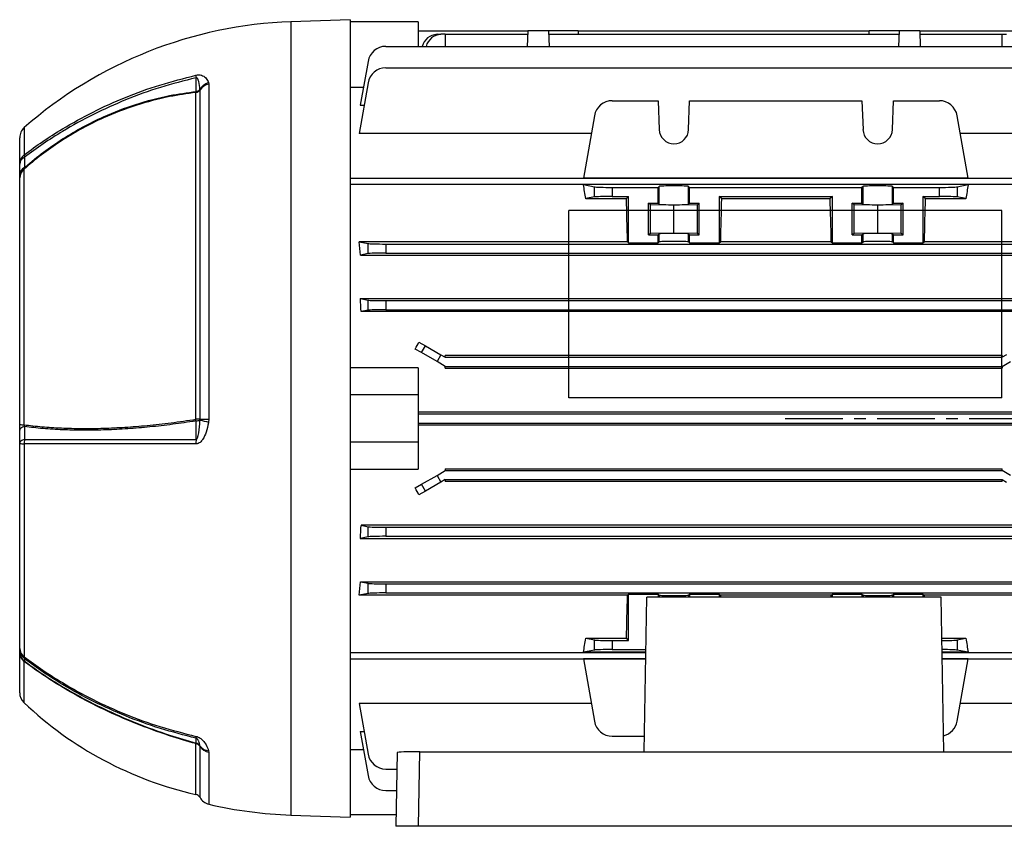
# Model space of a CAD drawing. Units: millimetres. Extents: x -848 to 526, y -476 to 476.
# Drawn here: x 200 to 417, y -90 to 88 of the extents above; entities that cross this region are included whole.
import ezdxf

# ---------------------------------------------------------------- set-up
doc = ezdxf.new("R2010")
doc.units = ezdxf.units.MM
doc.linetypes.add('CENTERX2', pattern=[20.32, 12.7, -2.54, 2.54, -2.54])

msp = doc.modelspace()

# ---------------------------------------------------------------- linework, layer by layer
at = {"color": 7, "linetype": 'Continuous', "lineweight": 25}
for p, q in [((272.55, 88.35), (259.45, 87.89)), ((272.55, 88.35), (272.55, -87.65)), ((287.55, 87.85), (272.55, 87.85)), ((287.55, 87.85), (287.55, 82.47)), ((287.55, 85.9), (311.76, 85.9)), ((291.72, 85.13), (292.58, 85.13)), ((293.55, 85.13), (292.58, 85.13)), ((293.55, 85.13), (293.55, 82.47)), ((293.55, 85.13), (311.74, 85.13)), ((311.76, 85.9), (311.64, 82.47)), ((316.34, 85.9), (311.76, 85.9)), ((316.34, 85.9), (316.46, 82.47)), ((322.91, 85.9), (316.34, 85.9)), ((316.36, 85.13), (393.74, 85.13)), ((322.91, 85.9), (322.93, 85.13)), ((322.91, 85.9), (387.19, 85.9)), ((387.17, 85.13), (387.19, 85.9)), ((393.76, 85.9), (387.19, 85.9)), ((393.76, 85.9), (393.64, 82.47)), ((398.34, 85.9), (393.76, 85.9)), ((398.34, 85.9), (398.46, 82.47)), ((398.34, 85.9), (422.55, 85.9)), ((398.36, 85.13), (416.55, 85.13)), ((416.55, 85.13), (417.52, 85.13)), ((416.55, 82.47), (416.55, 85.13)), ((280.43, 82.47), (429.67, 82.47)), ((276.49, 79.16), (274.78, 69.46)), ((280.43, 77.73), (429.67, 77.73)), ((241.27, 74.46), (241.33, 74.17)), ((241.33, 74.17), (241.33, 0.18)), ((276.49, 74.42), (274.52, 63.24)), ((238.46, 0.18), (238.46, 72.29)), ((239.38, 72.89), (239.36, 72.98)), ((239.38, 0.18), (239.38, 72.89)), ((272.55, 73.5), (275.5, 73.5)), ((330.43, 70.48), (340.58, 70.48)), ((340.58, 70.48), (340.81, 64.11)), ((347.29, 64.11), (347.52, 70.48)), ((347.52, 70.48), (385.58, 70.48)), ((385.58, 70.48), (385.81, 64.11)), ((392.29, 64.11), (392.52, 70.48)), ((392.52, 70.48), (402.67, 70.48)), ((274.78, 69.46), (275.62, 69.46)), ((326.49, 67.17), (324.06, 53.4)), ((409.04, 53.4), (406.61, 67.17)), ((325.8, 63.24), (274.52, 63.24)), ((435.58, 63.24), (407.3, 63.24)), ((199.55, 56.51), (199.55, 62.31)), ((200.49, 55.33), (200.49, -1.04)), ((199.55, 53.43), (199.55, 54.21)), ((199.55, -0.99), (199.55, 53.43)), ((272.55, 53.39), (441.55, 53.39)), ((409.04, 53.4), (324.06, 53.4)), ((441.55, 51.96), (272.55, 51.96)), ((409.04, 51.95), (324.06, 51.95)), ((324.06, 51.95), (326.49, 51.47)), ((326.49, 49.24), (326.49, 51.47)), ((330.43, 51.35), (330.43, 49.35)), ((330.43, 51.35), (340.58, 51.35)), ((340.81, 51.57), (340.58, 51.35)), ((340.58, 47.85), (340.58, 51.35)), ((340.81, 47.63), (340.81, 51.57)), ((347.52, 51.35), (347.29, 51.57)), ((347.29, 47.63), (347.29, 51.57)), ((347.52, 47.85), (347.52, 51.35)), ((347.52, 51.35), (385.58, 51.35)), ((385.81, 51.57), (385.58, 51.35)), ((385.58, 47.85), (385.58, 51.35)), ((385.81, 47.63), (385.81, 51.57)), ((392.52, 51.35), (392.29, 51.57)), ((392.29, 47.63), (392.29, 51.57)), ((392.52, 51.35), (402.67, 51.35)), ((392.52, 47.85), (392.52, 51.35)), ((402.67, 49.35), (402.67, 51.35)), ((406.61, 51.47), (409.04, 51.95)), ((406.61, 51.47), (406.61, 49.24)), ((326.49, 49.24), (324.57, 48.86)), ((324.57, 48.86), (333.55, 48.86)), ((330.43, 49.35), (334.05, 49.35)), ((334.05, 49.35), (333.55, 48.86)), ((334.05, 39.11), (334.05, 49.35)), ((338.45, 47.85), (340.58, 47.85)), ((338.45, 40.85), (338.45, 47.85)), ((338.85, 47.53), (338.45, 47.85)), ((340.81, 47.63), (340.58, 47.85)), ((347.52, 47.85), (347.29, 47.63)), ((347.52, 47.85), (349.65, 47.85)), ((349.65, 47.85), (349.25, 47.53)), ((349.65, 40.85), (349.65, 47.85)), ((354.05, 49.35), (379.05, 49.35)), ((354.05, 49.35), (354.05, 39.11)), ((354.55, 48.86), (354.05, 49.35)), ((354.55, 48.86), (378.55, 48.86)), ((379.05, 49.35), (378.55, 48.86)), ((379.05, 39.11), (379.05, 49.35)), ((383.45, 47.85), (385.58, 47.85)), ((383.45, 40.85), (383.45, 47.85)), ((383.85, 47.53), (383.45, 47.85)), ((385.58, 47.85), (385.81, 47.63)), ((392.29, 47.63), (392.52, 47.85)), ((392.52, 47.85), (394.65, 47.85)), ((394.65, 47.85), (394.25, 47.53)), ((394.65, 40.85), (394.65, 47.85)), ((399.05, 49.35), (399.05, 39.11)), ((399.05, 49.35), (402.67, 49.35)), ((399.55, 48.86), (399.05, 49.35)), ((399.55, 48.86), (408.53, 48.86)), ((408.53, 48.86), (406.61, 49.24)), ((344.05, 47.43), (338.85, 47.53)), ((338.85, 41.17), (338.85, 47.53)), ((349.25, 47.53), (344.05, 47.43)), ((344.05, 41.28), (344.05, 47.43)), ((349.25, 41.17), (349.25, 47.53)), ((389.05, 47.43), (383.85, 47.53)), ((383.85, 41.17), (383.85, 47.53)), ((394.25, 47.53), (389.05, 47.43)), ((389.05, 41.28), (389.05, 47.43)), ((394.25, 41.17), (394.25, 47.53)), ((333.8, 39.36), (274.52, 39.36)), ((274.52, 39.36), (276.49, 38.97)), ((333.8, 39.36), (334.05, 39.11)), ((338.85, 41.17), (338.45, 40.85)), ((338.45, 40.85), (340.58, 40.85)), ((344.05, 41.28), (338.85, 41.17)), ((340.81, 41.07), (340.58, 40.85)), ((340.58, 39.11), (340.58, 40.85)), ((340.58, 39.11), (340.81, 39.33)), ((340.81, 39.33), (340.81, 41.07)), ((349.25, 41.17), (344.05, 41.28)), ((347.52, 40.85), (347.29, 41.07)), ((347.29, 39.33), (347.29, 41.07)), ((347.52, 39.11), (347.29, 39.33)), ((347.52, 40.85), (349.65, 40.85)), ((347.52, 39.11), (347.52, 40.85)), ((349.65, 40.85), (349.25, 41.17)), ((354.05, 39.11), (354.3, 39.36)), ((378.8, 39.36), (354.3, 39.36)), ((378.8, 39.36), (379.05, 39.11)), ((383.85, 41.17), (383.45, 40.85)), ((383.45, 40.85), (385.58, 40.85)), ((389.05, 41.28), (383.85, 41.17)), ((385.58, 40.85), (385.81, 41.07)), ((385.58, 39.11), (385.58, 40.85)), ((385.58, 39.11), (385.81, 39.33)), ((385.81, 39.33), (385.81, 41.07)), ((394.25, 41.17), (389.05, 41.28)), ((392.29, 41.07), (392.52, 40.85)), ((392.29, 39.33), (392.29, 41.07)), ((392.52, 39.11), (392.29, 39.33)), ((392.52, 40.85), (394.65, 40.85)), ((392.52, 39.11), (392.52, 40.85)), ((394.65, 40.85), (394.25, 41.17)), ((399.05, 39.11), (399.3, 39.36)), ((435.58, 39.36), (399.3, 39.36)), ((276.49, 36.74), (276.49, 38.97)), ((280.43, 38.85), (429.67, 38.85)), ((280.43, 38.85), (280.43, 36.85)), ((334.05, 39.11), (340.58, 39.11)), ((347.52, 39.11), (354.05, 39.11)), ((379.05, 39.11), (385.58, 39.11)), ((392.52, 39.11), (399.05, 39.11)), ((276.49, 36.74), (274.83, 36.41)), ((274.83, 36.41), (435.27, 36.41)), ((280.43, 36.85), (429.67, 36.85)), ((274.78, 26.81), (435.32, 26.81)), ((274.78, 26.81), (276.49, 26.47)), ((276.49, 24.24), (276.49, 26.47)), ((280.43, 26.35), (429.67, 26.35)), ((280.43, 26.35), (280.43, 24.35)), ((276.49, 24.24), (274.97, 23.93)), ((435.13, 23.93), (274.97, 23.93)), ((280.43, 24.35), (429.67, 24.35)), ((288.31, 14.88), (286.92, 15.68)), ((287.73, 17.21), (289.17, 16.38)), ((288.31, 14.88), (289.17, 16.38)), ((289.17, 16.38), (292.58, 14.41)), ((291.72, 12.91), (288.31, 14.88)), ((292.58, 14.41), (291.72, 12.91)), ((292.58, 14.41), (293.55, 13.85)), ((416.55, 14.27), (293.55, 14.27)), ((293.55, 13.85), (293.55, 14.27)), ((293.55, 13.85), (416.55, 13.85)), ((417.52, 14.41), (416.55, 13.85)), ((416.55, 14.27), (416.55, 13.85)), ((287.55, 11.55), (272.55, 11.55)), ((287.55, 11.55), (287.55, 5.6)), ((293.55, 11.85), (291.72, 12.91)), ((293.55, 11.85), (416.55, 11.85)), ((293.55, 11.45), (293.55, 11.85)), ((293.55, 11.45), (416.55, 11.45)), ((416.55, 11.85), (418.38, 12.91)), ((416.55, 11.85), (416.55, 11.45)), ((287.55, 5.6), (272.55, 5.6)), ((287.55, 5.6), (287.55, -4.9)), ((239.36, 0), (239.38, 0.18)), ((241.33, 0.18), (241.27, -0.43)), ((422.55, 1.76), (287.55, 1.76)), ((287.55, 1.35), (422.55, 1.35)), ((199.55, -2.2), (199.55, -0.99)), ((287.55, -0.65), (422.55, -0.65)), ((287.55, -1.05), (422.55, -1.05)), ((199.55, -50.39), (199.55, -5.06)), ((200.57, -5.26), (200.57, -52.24)), ((287.55, -4.9), (272.55, -4.9)), ((287.55, -4.9), (287.55, -10.84)), ((272.55, -10.84), (287.55, -10.84)), ((293.55, -10.74), (293.55, -11.15)), ((293.55, -10.74), (416.55, -10.74)), ((416.55, -11.15), (416.55, -10.74)), ((288.31, -14.18), (291.72, -12.21)), ((291.72, -12.21), (293.55, -11.15)), ((291.72, -12.21), (292.58, -13.71)), ((293.55, -11.15), (416.55, -11.15)), ((418.38, -12.21), (416.55, -11.15)), ((286.92, -14.98), (288.31, -14.18)), ((289.17, -15.68), (288.31, -14.18)), ((292.58, -13.71), (289.17, -15.68)), ((293.55, -13.15), (292.58, -13.71)), ((293.55, -13.15), (416.55, -13.15)), ((293.55, -13.15), (293.55, -13.57)), ((416.55, -13.57), (293.55, -13.57)), ((416.55, -13.15), (417.52, -13.71)), ((416.55, -13.57), (416.55, -13.15)), ((289.17, -15.68), (287.73, -16.51)), ((435.13, -23.23), (274.97, -23.23)), ((274.97, -23.23), (276.49, -23.53)), ((276.49, -25.76), (276.49, -23.53)), ((280.43, -23.65), (429.67, -23.65)), ((280.43, -23.65), (280.43, -25.65)), ((276.49, -25.76), (274.78, -26.1)), ((280.43, -25.65), (429.67, -25.65)), ((274.78, -26.1), (435.32, -26.1)), ((274.83, -35.7), (435.27, -35.7)), ((274.83, -35.7), (276.49, -36.03)), ((276.49, -38.26), (276.49, -36.03)), ((280.43, -36.15), (429.67, -36.15)), ((280.43, -36.15), (280.43, -38.15)), ((276.49, -38.26), (274.52, -38.65)), ((333.8, -38.65), (274.52, -38.65)), ((280.43, -38.15), (429.67, -38.15)), ((333.8, -38.65), (334.05, -38.4)), ((334.05, -38.4), (340.58, -38.4)), ((334.05, -48.65), (334.05, -38.4)), ((337.45, -73.2), (338.05, -39.05)), ((403.05, -39.05), (338.05, -39.05)), ((340.58, -38.4), (340.81, -38.62)), ((340.58, -38.4), (340.58, -39.05)), ((347.52, -38.4), (347.29, -38.62)), ((347.52, -38.4), (354.05, -38.4)), ((347.52, -38.4), (347.52, -39.05)), ((354.05, -38.4), (354.3, -38.65)), ((354.05, -38.4), (354.05, -39.05)), ((378.8, -38.65), (354.3, -38.65)), ((378.8, -38.65), (379.05, -38.4)), ((379.05, -38.4), (385.58, -38.4)), ((379.05, -39.05), (379.05, -38.4)), ((385.58, -38.4), (385.81, -38.62)), ((385.58, -38.4), (385.58, -39.05)), ((392.52, -38.4), (392.29, -38.62)), ((392.52, -38.4), (399.05, -38.4)), ((392.52, -38.4), (392.52, -39.05)), ((399.05, -38.4), (399.3, -38.65)), ((399.05, -38.4), (399.05, -39.05)), ((435.58, -38.65), (399.3, -38.65)), ((403.65, -73.2), (403.05, -39.05)), ((324.57, -48.15), (333.55, -48.15)), ((324.57, -48.15), (326.49, -48.53)), ((326.49, -50.76), (326.49, -48.53)), ((330.43, -48.65), (330.43, -50.65)), ((330.43, -48.65), (334.05, -48.65)), ((334.05, -48.65), (333.55, -48.15)), ((403.21, -48.15), (408.53, -48.15)), ((406.61, -48.53), (408.53, -48.15)), ((406.61, -48.53), (406.61, -50.76)), ((199.55, -51.38), (199.55, -50.95)), ((199.55, -60.17), (199.55, -51.38)), ((272.55, -51.26), (337.84, -51.26)), ((326.49, -50.76), (324.06, -51.24)), ((337.84, -51.24), (324.06, -51.24)), ((330.43, -50.65), (337.85, -50.65)), ((409.04, -51.24), (403.26, -51.24)), ((403.26, -51.26), (441.55, -51.26)), ((409.04, -51.24), (406.61, -50.76)), ((272.55, -52.68), (337.81, -52.68)), ((337.81, -52.69), (324.06, -52.69)), ((324.06, -52.69), (326.49, -66.47)), ((403.29, -52.68), (441.55, -52.68)), ((409.04, -52.69), (403.29, -52.69)), ((406.61, -66.47), (409.04, -52.69)), ((325.8, -62.53), (274.52, -62.53)), ((274.52, -62.53), (276.49, -73.72)), ((435.58, -62.53), (407.3, -62.53)), ((274.78, -68.76), (275.62, -68.76)), ((274.78, -68.76), (276.49, -78.46)), ((330.43, -69.77), (337.51, -69.77)), ((239.38, -72.01), (239.36, -71.92)), ((241.27, -72.97), (241.33, -73.29)), ((275.5, -72.8), (272.55, -72.8)), ((282.95, -73.37), (282.66, -89.65)), ((287.65, -89.65), (287.94, -73.2)), ((287.94, -73.2), (431.16, -73.2)), ((280.43, -77.02), (282.88, -77.02)), ((280.43, -81.76), (282.8, -81.76)), ((259.45, -87.19), (272.55, -87.65)), ((282.71, -87.15), (272.55, -87.15)), ((287.65, -89.65), (282.66, -89.65)), ((431.45, -89.65), (287.65, -89.65))]:
    msp.add_line(p, q, dxfattribs=at)
at = {"color": 8, "linetype": 'Continuous', "lineweight": 25}
for p, q in [((259.45, 87.89), (259.45, -87.19)), ((200.57, 64.56), (200.57, 58.55)), ((340.81, -38.62), (340.81, -39.05)), ((347.29, -38.62), (347.29, -39.05)), ((385.81, -38.62), (385.81, -39.05)), ((392.29, -38.62), (392.29, -39.05)), ((200.49, -53.24), (200.49, -62.35)), ((238.46, -82.61), (238.46, -71.41)), ((239.38, -83.31), (239.38, -72.01)), ((241.33, -73.29), (241.33, -84.78))]:
    msp.add_line(p, q, dxfattribs=at)
at = {"color": 7, "linetype": 'Continuous'}
for p, q in [((416.45, 46.26), (320.85, 46.26)), ((320.85, 4.9), (320.85, 46.26)), ((416.45, 4.9), (416.45, 46.26)), ((416.45, 4.9), (320.85, 4.9))]:
    msp.add_line(p, q, dxfattribs=at)
at = {"color": 7, "linetype": 'CENTERX2'}
msp.add_line((368.65, 0.35), (422.25, 0.35), dxfattribs=at)
at = {"color": 7, "linetype": 'Continuous', "lineweight": 25, "flags": 128}
for points in [[(238.5, 72.52), (238.5, 73.51), (238.5, 74.51), (238.5, 75.55)], [(239.38, 0.18), (239.54, 0.18), (239.74, 0.18), (239.95, 0.18), (240.19, 0.18), (240.45, 0.18), (240.73, 0.18), (241.02, 0.18), (241.33, 0.18)], [(200.62, -1.44), (200.38, -1.52), (200.17, -1.6), (199.98, -1.69), (199.83, -1.78), (199.71, -1.88), (199.62, -1.99), (199.57, -2.1), (199.55, -2.2)], [(238.5, -4.3), (238.5, -3.41), (238.5, -2.06), (238.5, -0.18)], [(200.63, -4.3), (200.39, -4.37), (200.18, -4.45), (199.99, -4.54), (199.83, -4.64), (199.71, -4.74), (199.62, -4.85), (199.57, -4.95), (199.55, -5.06)], [(238.5, -71.29), (238.5, -70.93), (238.5, -70.57), (238.5, -70.2)]]:
    msp.add_lwpolyline(points, dxfattribs=at)
at = {"color": 7, "linetype": 'Continuous', "lineweight": 25}
for centre, radius, start, end in [((262.74, -6.36), 94.31, 92, 131.2367), ((291.91, 81.56), 3.57, 93.0561, 165.2853), ((292.77, 81.56), 3.57, 93.0561, 165.2853), ((280.43, 78.47), 4, 90, 170), ((280.43, 73.73), 4, 90, 170), ((242.92, 76.02), 4.45, 178.9122, 186.0801), ((242.18, 71.31), 3.28, 106.134, 149.4602), ((241.86, 71.23), 2.98, 100.3347, 146.3265), ((238.22, 73.66), 1.39, 279.9319, 326.3055), ((237.02, 72.69), 1.49, 344.2942, 353.3433), ((238.29, 73.95), 1.44, 278.4538, 317.8083), ((330.43, 66.48), 4, 90, 170), ((402.67, 66.48), 4, 10, 90), ((202.55, 62.31), 3, 131.2367, 180), ((344.05, 64.22), 3.25, 182, 358), ((389.05, 64.22), 3.25, 182, 358), ((202.17, 56.48), 2.62, 127.5642, 179.3028), ((201.35, 56.35), 1.81, 113.4242, 175.0681), ((202.18, 58.46), 1.61, 176.6395, 196.0652), ((201.34, 54.06), 1.8, 113.7366, 175.1138), ((202.04, 53.39), 2.49, 128.6503, 179.1391), ((232.36, -0.77), 6.17, 5.5483, 8.9107), ((238.42, -326.13), 326.32, 89.8317, 89.9932), ((200.35, 5.42), 6.46, 262.893, 271.2051), ((238.41, 2.52), 2.7, 271.9842, 290.623), ((246.4, 27.23), 28.13, 255.5107, 259.4985), ((205.05, -5.06), 4.49, 170.2529, 182.573), ((249.88, -5.07), 11.4, 176.1445, 180.9536), ((200.43, -3.22), 2.04, 244.3048, 273.8666), ((201.85, -50.32), 2.3, 181.6225, 236.2969), ((202.48, -50.38), 2.93, 180.1202, 230.9287), ((202.48, -50.94), 2.93, 180.1151, 230.5196), ((201.96, -51.34), 2.41, 181.0659, 232.3121), ((201.34, -52.34), 0.776, 172.3105, 204.0198), ((202.55, -60.17), 3, 180, 226.5047), ((256.24, -3.59), 81, 226.5047, 257.3202), ((330.43, -65.77), 4, 190, 270), ((402.67, -65.77), 4, 283.2864, 350), ((240.84, -72.18), 2.5, 158.937, 162.0655), ((238.22, -72.79), 1.4, 33.7766, 80.1089), ((240.12, -69.9), 1.65, 176.4649, 190.4544), ((238.17, -72.64), 1.4, 31.288, 76.1151), ((241.46, -70.39), 2.6, 216.123, 265.9051), ((241.86, -70.35), 2.99, 213.7552, 259.7068), ((280.43, -73.02), 4, 190, 270), ((280.43, -77.76), 4, 190, 270), ((238.15, -83.98), 1.4, 28.7644, 77.3202), ((242.01, -81.86), 3, 208.7644, 256.8755), ((262.74, 7.07), 94.31, 256.8755, 268)]:
    msp.add_arc(centre, radius, start, end, dxfattribs=at)
for centre, major_axis, ratio, start_param, end_param in [((314.71, 0.35), (0, 74), 0.176327, 5.427158, 5.483943), ((330.43, 51.49), (4, 0), 0.034921, 3.316126, 4.712389), ((344.05, 51.57), (3.25, 0), 0.034921, 0.034907, 3.106686), ((389.05, 51.57), (3.25, 0), 0.034921, 0.034907, 3.106686), ((402.67, 51.49), (4, 0), 0.034921, 4.712389, 6.108652), ((418.39, 0.35), (0, 74), 0.176327, 0.799242, 0.856028), ((330.43, 49.21), (4, 0), 0.034921, 1.570796, 2.96706), ((331.6, 0.35), (0, 74), 0.034921, 5.267582, 5.427158), ((356.5, 0.35), (0, 74), 0.034921, 0.856028, 1.015604), ((376.6, 0.35), (0, 74), 0.034921, 5.267582, 5.427158), ((401.5, 0.35), (0, 74), 0.034921, 0.856028, 1.015604), ((402.67, 49.21), (4, 0), 0.034921, 0.174533, 1.570796), ((344.05, 47.63), (3.25, 0), 0.034921, 3.176499, 6.248279), ((389.05, 47.63), (3.25, 0), 0.034921, 3.176499, 6.248279), ((263.43, 0.35), (0, 74), 0.176327, 5.2213, 5.267582), ((344.05, 41.07), (3.25, 0), 0.034921, 0.034907, 3.106686), ((344.05, 39.32), (3.25, 0), 0.034921, 0.034907, 3.106686), ((389.05, 41.07), (3.25, 0), 0.034921, 0.034907, 3.106686), ((389.05, 39.32), (3.25, 0), 0.034921, 0.034907, 3.106686), ((280.43, 38.99), (4, 0), 0.034921, 3.316126, 4.712389), ((280.43, 36.71), (4, 0), 0.034921, 1.570796, 2.96706), ((262.6, 0.35), (0, 74), 0.176327, 5.03672, 5.077966), ((280.43, 26.49), (4, 0), 0.034921, 3.316126, 4.712389), ((280.43, 24.21), (4, 0), 0.034921, 1.570796, 2.96706), ((263.33, 0.35), (43.91, 73.7), 0.151498, 5.011043, 5.032227), ((263.33, 0.35), (-43.91, 73.7), 0.151498, 4.392551, 4.413735), ((262.6, 0.35), (0, 74), 0.176327, 4.346812, 4.388058), ((280.43, -23.51), (4, 0), 0.034921, 3.316126, 4.712389), ((280.43, -25.79), (4, 0), 0.034921, 1.570796, 2.96706), ((263.43, 0.35), (0, 74), 0.176327, 4.157196, 4.203478), ((280.43, -36.01), (4, 0), 0.034921, 3.316126, 4.712389), ((280.43, -38.29), (4, 0), 0.034921, 1.570796, 2.96706), ((331.6, 0.35), (0, 74), 0.034921, 3.99762, 4.157196), ((344.05, -38.62), (3.25, 0), 0.034921, 3.176499, 6.248279), ((356.5, 0.35), (0, 74), 0.034921, 2.125989, 2.13236), ((376.6, 0.35), (0, 74), 0.034921, 4.150826, 4.157196), ((389.05, -38.62), (3.25, 0), 0.034921, 3.176499, 6.248279), ((401.5, 0.35), (0, 74), 0.034921, 2.125989, 2.13236), ((314.71, 0.35), (0, 74), 0.176327, 3.940835, 3.99762), ((330.43, -48.51), (4, 0), 0.034921, 3.316126, 4.712389), ((402.67, -48.51), (4, 0), 0.034921, 4.850578, 6.108652), ((418.39, 0.35), (0, 74), 0.176327, 2.285565, 2.34235), ((330.43, -50.79), (4, 0), 0.034921, 1.570796, 2.96706), ((402.67, -50.79), (4, 0), 0.034921, 0.174533, 1.423745), ((287.95, -73.37), (5, 0), 0.035027, 1.572319, 3.141595)]:
    msp.add_ellipse(centre, major_axis=major_axis, ratio=ratio, start_param=start_param, end_param=end_param, dxfattribs=at)
for points, knots in [([(238.47, 76.11), (238.64, 76.14), (238.97, 76.2), (239.5, 76.17), (240.18, 75.95), (240.83, 75.38), (241.11, 74.79), (241.27, 74.46)], [0, 0, 0, 0, 0.084351, 0.168276, 0.316125, 0.61676, 1, 1, 1, 1]), ([(200.57, 58.55), (201.93, 59.55), (204.64, 61.55), (209.67, 64.74), (215.7, 68.07), (222.91, 71.31), (230.5, 74.07), (235.81, 75.43), (238.47, 76.11)], [0, 0, 0, 0, 0.123011, 0.24642, 0.431277, 0.617491, 0.808, 1, 1, 1, 1]), ([(238.5, 75.55), (235.86, 74.88), (230.56, 73.53), (222.99, 70.77), (215.77, 67.53), (209.74, 64.21), (204.7, 61.01), (201.99, 59.01), (200.63, 58.01)], [0, 0, 0, 0, 0.190517, 0.382523, 0.567362, 0.753556, 0.876579, 1, 1, 1, 1]), ([(239.36, 72.98), (239.3, 73.56), (239.22, 74.26), (239.01, 74.99), (238.93, 75.21), (238.85, 75.35), (238.78, 75.45), (238.71, 75.52), (238.64, 75.56), (238.58, 75.57), (238.54, 75.56), (238.51, 75.56), (238.5, 75.55)], [0, 0, 0, 0, 0.618288, 0.735866, 0.815763, 0.870615, 0.908804, 0.94857, 0.966649, 0.981741, 0.992652, 1, 1, 1, 1]), ([(238.46, 72.29), (236.51, 72.02), (232.03, 71.39), (225.18, 69.55), (218.8, 67.12), (213.45, 64.47), (209.04, 61.87), (204.83, 58.96), (202.04, 56.7), (200.62, 55.45), (200.49, 55.33)], [0, 0, 0, 0, 0.139004, 0.320517, 0.502031, 0.623318, 0.744608, 0.865893, 0.987176, 1, 1, 1, 1]), ([(200.62, 55.7), (200.69, 55.76), (202.05, 56.96), (204.78, 59.17), (209, 62.09), (213.42, 64.7), (218.79, 67.36), (225.18, 69.79), (232.06, 71.63), (236.55, 72.25), (238.5, 72.52)], [0, 0, 0, 0, 0.006859, 0.128867, 0.25088, 0.372897, 0.494912, 0.677521, 0.860128, 1, 1, 1, 1]), ([(200.63, 58.01), (200.63, 57.63), (200.62, 56.86), (200.62, 56.09), (200.62, 55.7)], [0, 0, 0, 0, 0.499994, 1, 1, 1, 1]), ([(199.55, 54.21), (199.55, 54.59), (199.55, 55.36), (199.55, 56.12), (199.55, 56.51)], [0, 0, 0, 0, 0.5, 1, 1, 1, 1]), ([(200.62, 55.7), (200.58, 55.61), (200.52, 55.48), (200.5, 55.37), (200.49, 55.33)], [0, 0, 0, 0, 0.624632, 1, 1, 1, 1]), ([(200.49, -1.04), (201.8, -1.19), (204.45, -1.51), (208.74, -1.77), (213.27, -1.88), (217.97, -1.83), (222.78, -1.6), (227.77, -1.21), (233, -0.65), (236.64, -0.09), (238.46, 0.18)], [0, 0, 0, 0, 0.122813, 0.246279, 0.371753, 0.497912, 0.618872, 0.740454, 0.869835, 1, 1, 1, 1]), ([(200.49, -1.04), (200.5, -1.1), (200.53, -1.25), (200.58, -1.37), (200.62, -1.44)], [0, 0, 0, 0, 0.414236, 1, 1, 1, 1]), ([(238.5, -0.18), (238.26, -0.21), (236.32, -0.53), (232.69, -1.05), (227.69, -1.6), (222.79, -1.99), (218.03, -2.22), (213.41, -2.28), (208.95, -2.17), (204.64, -1.91), (201.96, -1.6), (200.62, -1.44)], [0, 0, 0, 0, 0.0171078, 0.1387995, 0.2611484, 0.3828342, 0.5051493, 0.6272403, 0.7499649, 0.8746465, 1, 1, 1, 1]), ([(200.62, -1.44), (200.62, -1.92), (200.62, -2.87), (200.63, -3.82), (200.63, -4.3)], [0, 0, 0, 0, 0.500007, 1, 1, 1, 1]), ([(241.27, -0.43), (241.26, -0.48), (241.12, -1.23), (240.81, -2.56), (240.18, -4.06), (239.5, -4.86), (238.97, -5.2), (238.64, -5.24), (238.47, -5.26)], [0, 0, 0, 0, 0.0245738, 0.3832743, 0.6838924, 0.8317339, 0.915654, 1, 1, 1, 1]), ([(238.5, -4.3), (238.51, -4.3), (238.55, -4.3), (238.6, -4.28), (238.68, -4.21), (238.84, -3.94), (239.14, -2.79), (239.27, -1.42), (239.34, -0.27), (239.36, 0)], [0, 0, 0, 0, 0.010688, 0.021357, 0.038225, 0.079368, 0.228611, 0.820718, 1, 1, 1, 1]), ([(199.55, -5.06), (199.55, -4.59), (199.55, -3.63), (199.55, -2.68), (199.55, -2.2)], [0, 0, 0, 0, 0.5, 1, 1, 1, 1]), ([(200.63, -4.3), (201.99, -4.3), (204.7, -4.29), (209.72, -4.29), (215.75, -4.3), (222.95, -4.29), (230.54, -4.29), (235.84, -4.3), (238.5, -4.3)], [0, 0, 0, 0, 0.123042, 0.246482, 0.431312, 0.617497, 0.808003, 1, 1, 1, 1]), ([(238.47, -5.26), (235.83, -5.25), (230.53, -5.25), (222.95, -5.25), (215.72, -5.26), (209.69, -5.25), (204.64, -5.25), (201.93, -5.26), (200.57, -5.26)], [0, 0, 0, 0, 0.1905, 0.382489, 0.567337, 0.753541, 0.876571, 1, 1, 1, 1]), ([(199.55, -50.95), (199.55, -50.85), (199.55, -50.67), (199.55, -50.48), (199.55, -50.39)], [0, 0, 0, 0, 0.5, 1, 1, 1, 1]), ([(200.62, -53.2), (200.58, -53.19), (200.52, -53.17), (200.5, -53.22), (200.49, -53.24)], [0, 0, 0, 0, 0.624632, 1, 1, 1, 1]), ([(238.46, -71.41), (236.51, -70.85), (232.03, -69.54), (225.18, -67.03), (218.8, -64.24), (213.45, -61.53), (209.04, -59.04), (204.83, -56.37), (202.04, -54.4), (200.62, -53.34), (200.49, -53.24)], [0, 0, 0, 0, 0.139004, 0.320517, 0.502031, 0.623318, 0.744608, 0.865893, 0.987176, 1, 1, 1, 1]), ([(200.57, -52.24), (201.93, -53.24), (204.64, -55.24), (209.67, -58.44), (215.7, -61.76), (222.91, -65), (230.5, -67.77), (235.81, -69.12), (238.47, -69.8)], [0, 0, 0, 0, 0.123011, 0.24642, 0.431277, 0.617491, 0.808, 1, 1, 1, 1]), ([(200.63, -52.66), (200.63, -52.75), (200.62, -52.93), (200.62, -53.11), (200.62, -53.2)], [0, 0, 0, 0, 0.499994, 1, 1, 1, 1]), ([(200.62, -53.2), (200.69, -53.26), (202.05, -54.27), (204.78, -56.2), (209, -58.87), (213.42, -61.37), (218.79, -64.09), (225.18, -66.89), (232.06, -69.41), (236.55, -70.72), (238.5, -71.29)], [0, 0, 0, 0, 0.006859, 0.128867, 0.25088, 0.372897, 0.494912, 0.677521, 0.860128, 1, 1, 1, 1]), ([(238.5, -70.2), (235.86, -69.53), (230.56, -68.18), (222.99, -65.42), (215.77, -62.18), (209.74, -58.86), (204.7, -55.66), (201.99, -53.66), (200.63, -52.66)], [0, 0, 0, 0, 0.190517, 0.382523, 0.567362, 0.753556, 0.876579, 1, 1, 1, 1]), ([(238.47, -69.8), (238.64, -69.84), (238.97, -69.94), (239.5, -70.25), (240.18, -70.84), (240.83, -71.81), (241.11, -72.56), (241.27, -72.97)], [0, 0, 0, 0, 0.0843507, 0.1682757, 0.3161255, 0.6167605, 1, 1, 1, 1]), ([(239.36, -71.92), (239.3, -71.58), (239.22, -71.18), (239.01, -70.7), (238.93, -70.55), (238.85, -70.44), (238.78, -70.36), (238.71, -70.3), (238.64, -70.25), (238.58, -70.22), (238.54, -70.2), (238.51, -70.2), (238.5, -70.2)], [0, 0, 0, 0, 0.618288, 0.735866, 0.815763, 0.870615, 0.908804, 0.94857, 0.966649, 0.981741, 0.992652, 1, 1, 1, 1])]:
    msp.add_open_spline(points, degree=3, knots=knots, dxfattribs=at)

doc.saveas('drawing.dxf')
